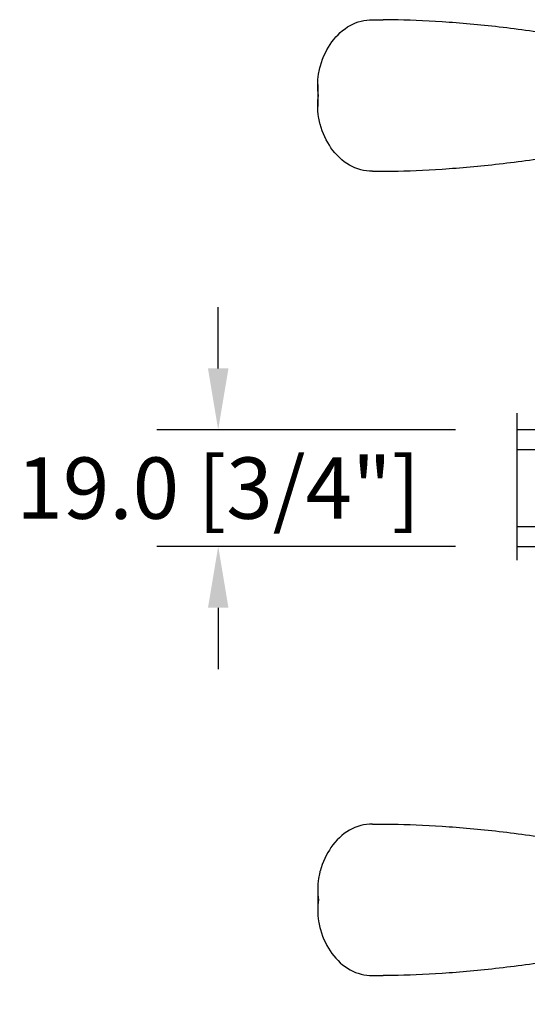
# Model space of a CAD drawing. Units: millimetres. Extents: x 986 to 32820, y -2000 to 1288.
# Drawn here: x 3921 to 4004, y -1749 to -1589 of the extents above; entities that cross this region are included whole.
import ezdxf

# ---------------------------------------------------------------- set-up
doc = ezdxf.new("R2010")
doc.units = ezdxf.units.MM
doc.header["$MEASUREMENT"] = 0
doc.header["$PDMODE"] = 3
doc.layers.add('Dimensions-Cotes', color=7, linetype='Continuous')
doc.layers.add('Text French-Texte Français', color=7, linetype='Continuous')
doc.styles.add('Century-10', font='GOTHIC.TTF', dxfattribs={"height": 10})
doc.linetypes.add('Amzigzag', pattern='A,0.0001,[136,genltshp.shx,S=0.04,R=0,X=0,Y=0],-11', length=11.0001)
doc.dimstyles.new('1-1', dxfattribs={"dimtxt": 10, "dimasz": 10, "dimexe": 10, "dimexo": 10, "dimgap": 10, "dimtad": 0, "dimtih": 1, "dimtoh": 1, "dimdec": 1, "dimzin": 0, "dimdsep": 46, "dimtxsty": 'Century-10', "dimcen": 0, "dimadec": 1, "dimazin": 0, "dimtfac": 1, "dimtdec": 1, "dimtofl": 0, "dimtmove": 0, "dimatfit": 3, "dimfxl": 0, "dimtolj": 1, "dimtzin": 0, "dimarcsym": 0})

# ---------------------------------------------------------------- blocks, each defined once
blk = doc.blocks.new('Q-157-volet 1.75')
at = {"color": 3}
for p, q in [((-95.0467466343934, 55.94999999997003), (-93.3024545473221, 55.9499999999714)), ((-28.21131475841366, 48.69999999996594), (-26.80852753932243, 48.69999999996708)), ((-28.0741338822823, 48.69939788808779), (-28.07413388228224, 38.50060211184609)), ((-26.80852753932243, 48.69999999996708), (-0.02585486908867551, 48.69999999996662)), ((-0.02585486908867551, 48.69999999996662), (12.25529240913141, 48.69999999996105)), ((-0.02585486908867551, 48.69999999996662), (-0.02585486908867551, 38.49999999996658)), ((12.25529240913141, 48.69999999996105), (12.25529240913141, 38.49999999996101)), ((-103.9534527996295, 45.39586697440518), (-103.9534527996295, 41.80413302554177)), ((-28.21131475841793, 38.49999999996589), (-26.80852753932243, 38.49999999996703)), ((-0.02585486908867551, 38.49999999996658), (-26.80852753932248, 38.49999999996703)), ((12.25529240913141, 38.49999999996112), (-0.02585486908867551, 38.49999999996658)), ((-7.923271858382805, 35.18641461015659), (-9.719126399419793, 18.09999999995966)), ((7.923271858382691, 35.18641461015659), (9.719126399419736, 18.09999999995966)), ((-95.04674663439334, 31.24999999997044), (-93.30245454732204, 31.24999999997169)), ((-4.688016372119705, 18.0999999999915), (-11.87500000000011, 18.09999999999036)), ((-11.87500000000011, 7.299999999990177), (-11.87500000000011, 18.09999999999036)), ((-4.688016372119705, 18.0999999999915), (4.688016372119534, 18.0999999999915)), ((11.87499999999994, 18.09999999999036), (4.688016372119591, 18.0999999999915)), ((11.87499999999994, 7.299999999990177), (11.87499999999994, 18.09999999999036)), ((-22.00000000000023, 4.299999999998363), (-19.00000000000017, 7.299999999997681)), ((-12.42507241880958, 7.299999999999613), (-19.00000000000017, 7.299999999997681)), ((-12.42507241880958, 7.299999999999613), (12.42507241880952, 7.299999999999613)), ((19.00000000000017, 7.299999999997681), (12.42507241880952, 7.299999999999727)), ((19.00000000000017, 7.299999999997681), (22.00000000000017, 4.299999999998363)), ((-22.00000000000023, 4.299999999998363), (-15.13599731018621, 4.299999999999955)), ((-22.00000000000023, -1.70530256582424e-12), (-22.00000000000023, 4.299999999998363)), ((15.13599731018616, 4.299999999999955), (-15.13599731018616, 4.299999999999955)), ((15.13599731018616, 4.299999999999955), (22.00000000000017, 4.299999999998363)), ((22.00000000000017, 4.299999999998363), (22.00000000000017, -1.70530256582424e-12)), ((22.00000000000017, 0), (-22.00000000000023, -1.70530256582424e-12)), ((-22.00000000000023, -48.80000000000166), (-22.00000000000023, -44.50000000000171)), ((-22.00000000000023, -44.50000000000171), (-15.13599731018627, -44.5)), ((15.13599731018581, -44.5), (-15.13599731018627, -44.5)), ((15.13599731018581, -44.5), (21.99999999999983, -44.50000000000171)), ((21.99999999999983, -44.50000000000171), (21.99999999999983, -48.80000000000166)), ((-19.00000000000017, -51.80000000000234), (-22.00000000000017, -48.80000000000166)), ((-15.13599731018621, -48.79999999999995), (-22.00000000000017, -48.80000000000166)), ((-15.13599731018621, -48.79999999999995), (15.13599731018581, -48.79999999999995)), ((21.99999999999983, -48.80000000000166), (15.13599731018581, -48.79999999999995)), ((21.99999999999983, -48.80000000000166), (18.99999999999983, -51.80000000000234)), ((-19.00000000000017, -51.80000000000234), (-12.42507241880958, -51.80000000000041)), ((12.42507241880924, -51.80000000000041), (-12.42507241880958, -51.80000000000041)), ((-9.988530626536658, -59.43678999774875), (-10.79118959913035, -51.80000000004054)), ((-6.250000000000284, -58.30000000001348), (-6.250000000000284, -51.80000000001348)), ((6.249999999999773, -58.30000000001348), (6.249999999999773, -51.80000000001348)), ((9.988530626535976, -59.43678999774727), (10.7911895991295, -51.80000000004054)), ((12.42507241880918, -51.80000000000041), (18.99999999999983, -51.80000000000234)), ((-8.086226142202747, -58.30000000001451), (-5.82762608430437, -58.3000000000128)), ((-5.82762608430437, -58.3000000000128), (8.086226142202293, -58.30000000001235)), ((-95.04674663439584, -75.15000000003056), (-93.30245454732443, -75.1500000000292)), ((0.7679240196852675, -80.00000000001285), (-0.7679240196856654, -80.00000000001398)), ((-28.21131475841759, -82.40000000003477), (-26.80852753932339, -82.40000000003374)), ((-28.07413388228321, -92.59939788815484), (-28.07413388228321, -82.40060211191303)), ((-0.02585486908895973, -82.40000000003408), (-26.80852753932339, -82.40000000003374)), ((12.2552924091313, -82.40000000003977), (-0.02585486908895973, -82.4000000000342)), ((-0.02585486908895973, -92.60000000003436), (-0.02585486908895973, -82.4000000000342)), ((12.2552924091313, -82.40000000003977), (12.2552924091313, -92.60000000003993)), ((-103.9534527996321, -85.70413302559564), (-103.9534527996321, -89.29586697445927)), ((-28.21131475842242, -92.60000000003504), (-26.80852753932339, -92.6000000000339)), ((-26.80852753932339, -92.6000000000339), (-0.02585486908895973, -92.60000000003447)), ((-0.02585486908895973, -92.60000000003436), (12.2552924091313, -92.60000000003993)), ((-95.0467466343959, -99.85000000003072), (-93.30245454732443, -99.85000000002947))]:
    blk.add_line(p, q, dxfattribs=at)
for centre, radius, start, end in [((-10.90683754448759, 35.49999999995964), 2.999999999999997, 354.0000000000048, 90), ((10.90683754448753, 35.49999999995964), 2.999999999999998, 90, 186.0000000000017), ((-10.90683754448821, -79.40000000004113), 3.000000000000067, 270, 4.357378968521473), ((10.90683754448736, -79.40000000004113), 3.000000000000067, 175.642621031485, 270)]:
    blk.add_arc(centre, radius, start, end, dxfattribs=at)
for points, knots in [([(-103.6099888287281, 48.10633607291015), (-103.5816727606962, 48.20899969035656), (-103.5524025283137, 48.31100520312407), (-103.0699186252247, 49.92908649932383), (-102.3965285274483, 51.28087430920709), (-100.8307687827523, 53.44142508940649), (-99.81293628901085, 54.38329485131885), (-97.5325746458451, 55.63803664029672), (-96.26809096126817, 55.94999999997049), (-95.04674663441932, 55.94999999997015)], [0.451090342354198, 0.451090342354198, 0.451090342354198, 0.451090342354198, 0.4833686194872341, 0.4833686194872341, 0.9667372389744682, 0.9667372389744682, 1.476189200919867, 1.476189200919867, 1.985641162865265, 1.985641162865265, 1.985641162865265, 1.985641162865265]), ([(-53.60446089670108, 51.43229940253082), (-53.94663185423195, 51.5007165160431), (-54.28737971170949, 51.56823899223605), (-57.83577602113428, 52.26503900414241), (-61.16188715263308, 52.8624994512719), (-67.81746916552646, 53.9187720730398), (-71.14694640395089, 54.3773669139573), (-77.59673265325733, 55.1176666567726), (-80.72060176674262, 55.39983881252635), (-86.58534725794152, 55.78908820552351), (-89.32616552788579, 55.89649648416503), (-92.30986474262556, 55.9425099677768), (-92.80779593606547, 55.94759078883271), (-93.3024545473221, 55.9499999999714)], [4.01902274304838, 4.01902274304838, 4.01902274304838, 4.01902274304838, 4.123364105455101, 4.123364105455101, 5.110507310495073, 5.110507310495073, 6.097650515535046, 6.097650515535046, 7.08479372057502, 7.08479372057502, 8.071936925614992, 8.071936925614992, 8.270770401628146, 8.270770401628146, 8.270770401628146, 8.270770401628146]), ([(-28.07413388228224, 48.69939788808779), (-29.24679259950312, 48.70399847057752), (-30.4310895267198, 48.7226779667858), (-34.67044073115062, 48.84521501370693), (-37.76451990061304, 49.03843019737235), (-43.85430283681649, 49.66115724273322), (-46.84993361569281, 50.09122297773024), (-50.98243518462181, 50.86227168335563), (-52.28776637647019, 51.13136927201333), (-53.60446089670108, 51.43229940253082)], [1.401661419980969, 1.401661419980969, 1.401661419980969, 1.401661419980969, 1.741767763520974, 1.741767763520974, 2.612651645281462, 2.612651645281462, 3.483535527041949, 3.483535527041949, 3.874780218027519, 3.874780218027519, 3.874780218027519, 3.874780218027519]), ([(-103.822182758596, 43.59999999997365), (-103.9804771737971, 44.70394401820499), (-104.0076061473683, 45.90011520572943), (-103.7749758182978, 47.41276371076106), (-103.7021900789356, 47.76260126903276), (-103.6099888287281, 48.10633607291015)], [0, 0, 0, 0, 0.356993884959338, 0.356993884959338, 0.4656608076332389, 0.4656608076332389, 0.4656608076332389, 0.4656608076332389]), ([(-103.6099888287281, 39.093663927036), (-103.7021900789356, 39.43739873091363), (-103.7749758182978, 39.78723628918533), (-104.0076061473683, 41.29988479421718), (-103.9804771737971, 42.49605598174207), (-103.822182758596, 43.59999999997365)], [1.736672384864832, 1.736672384864832, 1.736672384864832, 1.736672384864832, 1.845339307538733, 1.845339307538733, 2.202333192498071, 2.202333192498071, 2.202333192498071, 2.202333192498071]), ([(-95.04674663441932, 31.24999999997021), (-96.30693417092863, 31.24999999997056), (-97.60774981630806, 31.5817829014668), (-99.94155630175658, 32.9109824655194), (-100.976744108951, 33.90735339458797), (-102.5045025608042, 36.12501823945513), (-103.1388645909672, 37.45216541603963), (-103.5797374071106, 38.98513757038097), (-103.5949963857094, 39.0393068590655), (-103.6099888287281, 39.093663927036)], [5.81771705441298, 5.81771705441298, 5.81771705441298, 5.81771705441298, 6.343371449148844, 6.343371449148844, 6.869025843884707, 6.869025843884707, 7.336039447248569, 7.336039447248569, 7.353081905516621, 7.353081905516621, 7.353081905516621, 7.353081905516621]), ([(-53.60446089670108, 35.76770059740181), (-52.28776637647019, 36.06863072791907), (-50.98243518462181, 36.33772831657677), (-46.84993361569281, 37.10877702220205), (-43.85430283681649, 37.53884275719906), (-37.76451990061304, 38.16156980256028), (-34.67044073115062, 38.35478498622604), (-30.4310895267198, 38.47732203314763), (-29.24679259950312, 38.49600152935614), (-28.07413388228224, 38.50060211184609)], [9.373182274787077, 9.373182274787077, 9.373182274787077, 9.373182274787077, 9.764426965772644, 9.764426965772644, 10.63531084753313, 10.63531084753313, 11.50619472929362, 11.50619472929362, 11.84630107283363, 11.84630107283363, 11.84630107283363, 11.84630107283363]), ([(-93.30245454732204, 31.24999999997169), (-92.80779593606547, 31.25240921111003), (-92.30986474262562, 31.25749003216583), (-89.3261655278859, 31.30350351577601), (-86.58534725794158, 31.41091179441628), (-80.72060176674267, 31.80016118741128), (-77.59673265325739, 32.08233334316401), (-71.14694640395095, 32.82263308597771), (-67.81746916552657, 33.28122792689442), (-61.16188715263326, 34.33750054866141), (-57.83577602113445, 34.93496099579033), (-54.2873797117096, 35.63176100769658), (-53.94663185423201, 35.69928348388942), (-53.60446089670108, 35.76770059740181)], [23.75545775400025, 23.75545775400025, 23.75545775400025, 23.75545775400025, 23.95429123001339, 23.95429123001339, 24.94143443505337, 24.94143443505337, 25.92857764009334, 25.92857764009334, 26.91572084513331, 26.91572084513331, 27.90286405017328, 27.90286405017328, 28.00720541258001, 28.00720541258001, 28.00720541258001, 28.00720541258001]), ([(-8.086226142202747, -58.30000000001451), (-9.158115671859434, -58.85289553539349), (-10.16774170064895, -59.51374542480733), (-12.1545547453232, -61.10920560316561), (-13.10845974680109, -62.06946468741796), (-14.77981030318551, -64.11033498865902), (-15.55685978825574, -65.26325133567127), (-16.8122174468819, -67.57730410596764), (-17.31899088404691, -68.70692424125207), (-17.74711160215435, -69.88646426083608)], [0.941273534770965, 0.941273534770965, 0.941273534770965, 0.941273534770965, 1.331782068715831, 1.331782068715831, 1.775709424954441, 1.775709424954441, 2.218738972065258, 2.218738972065258, 2.590272033480873, 2.590272033480873, 2.590272033480873, 2.590272033480873]), ([(8.086226142202293, -58.30000000001235), (9.161719172494543, -58.85475427116455), (10.1745598310971, -59.5182108573207), (12.16459350284953, -61.11842310016175), (13.11884446773104, -62.08045902270214), (14.78874287288932, -64.12294317048304), (15.56431023296665, -65.2753394090879), (16.81581720698654, -67.58532992853532), (17.32050508339967, -68.7110960990018), (17.74711160215389, -69.88646426083858)], [0.9413419788399526, 0.9413419788399526, 0.9413419788399526, 0.9413419788399526, 1.333192904168067, 1.333192904168067, 1.777590538890755, 1.777590538890755, 2.220150266436959, 2.220150266436959, 2.590342757619119, 2.590342757619119, 2.590342757619119, 2.590342757619119]), ([(-17.74711160215435, -69.88646426083608), (-17.76527932031291, -69.93651918629564), (-17.78268736073034, -69.9869680896835), (-18.00145440044315, -70.65509113487883), (-18.08362243372386, -71.32704035443487), (-18.02493041599001, -72.58413544403152), (-17.88212921411269, -73.25322259930067), (-17.36575654474325, -74.48632087937165), (-16.99188578380705, -75.05024418026528), (-16.20102649304209, -75.87855210416944), (-15.75612517893666, -76.21884567068105), (-15.26877230071426, -76.46748219770848)], [0.5523327989465572, 0.5523327989465572, 0.5523327989465572, 0.5523327989465572, 0.5680552679564306, 0.5680552679564306, 0.7591204304860311, 0.7591204304860311, 0.94831824612178, 0.94831824612178, 1.137516061757529, 1.137516061757529, 1.300193606856486, 1.300193606856486, 1.300193606856486, 1.300193606856486]), ([(17.74711160215389, -69.88646426083858), (17.76527932031246, -69.93651918629803), (17.78268736072988, -69.98696808968589), (18.00145440044264, -70.65509113488133), (18.08362243372335, -71.32704035443749), (18.02493041598956, -72.58413544403413), (17.88212921411218, -73.2532225993034), (17.36575654474279, -74.48632087937415), (16.99188578380659, -75.05024418026767), (16.20102649304164, -75.87855210417183), (15.7561251789362, -76.21884567068344), (15.26877230071375, -76.46748219771052)], [0.5523327989465503, 0.5523327989465503, 0.5523327989465503, 0.5523327989465503, 0.5680552679564239, 0.5680552679564239, 0.7591204304860215, 0.7591204304860215, 0.9483182461217676, 0.9483182461217676, 1.137516061757514, 1.137516061757514, 1.300193606856477, 1.300193606856477, 1.300193606856477, 1.300193606856477]), ([(-95.04674663442177, -75.15000000003045), (-96.30693417093113, -75.1500000000301), (-97.60774981631056, -75.48178290152555), (-99.94155630175914, -76.81098246557656), (-100.9767441089535, -77.80735339464434), (-102.5045025608068, -80.02501823951047), (-103.1388645909698, -81.35216541609452), (-103.5797374071132, -82.88513757043552), (-103.594996385712, -82.93930685912005), (-103.6099888287308, -82.99366392709067)], [5.81771705441298, 5.81771705441298, 5.81771705441298, 5.81771705441298, 6.343371449148844, 6.343371449148844, 6.869025843884707, 6.869025843884707, 7.336039447248569, 7.336039447248569, 7.353081905516621, 7.353081905516621, 7.353081905516621, 7.353081905516621]), ([(-93.30245454732443, -75.1500000000292), (-92.80779593606786, -75.15240921116788), (-92.30986474262801, -75.15749003222379), (-89.32616552788818, -75.20350351583556), (-86.58534725794385, -75.31091179447719), (-80.72060176674478, -75.70016118747424), (-77.5967326532595, -75.98233334322799), (-71.14694640395288, -76.7226330860434), (-67.81746916552845, -77.1812279269609), (-61.16188715263496, -78.2375005487288), (-57.83577602113604, -78.83496099585818), (-54.28737971171114, -79.53176100776466), (-53.9466318542336, -79.5992834839576), (-53.60446089670262, -79.66770059747)], [23.75545775400025, 23.75545775400025, 23.75545775400025, 23.75545775400025, 23.95429123001339, 23.95429123001339, 24.94143443505337, 24.94143443505337, 25.92857764009334, 25.92857764009334, 26.91572084513331, 26.91572084513331, 27.90286405017328, 27.90286405017328, 28.00720541258001, 28.00720541258001, 28.00720541258001, 28.00720541258001]), ([(-15.26877230071426, -76.46748219770848), (-14.74843810201617, -76.732945056017), (-14.22221902741484, -76.98445540666296), (-11.60657245695671, -78.15130092561674), (-9.441092128869343, -78.85567720509982), (-5.083592055704059, -79.780124945686), (-2.891428393283149, -80.00000000001376), (-0.7679240196857222, -80.00000000001398)], [1.192356907837753, 1.192356907837753, 1.192356907837753, 1.192356907837753, 1.366446866321435, 1.366446866321435, 2.049670299482152, 2.049670299482152, 2.73289373264287, 2.73289373264287, 2.73289373264287, 2.73289373264287]), ([(15.26877230071375, -76.46748219771052), (14.74843810201565, -76.73294505601905), (14.22221902741433, -76.98445540666489), (11.60657245695626, -78.1513009256181), (9.441092128868831, -78.85567720510062), (5.083592055703605, -79.78012494568577), (2.891428393282638, -80.00000000001307), (0.7679240196852106, -80.00000000001285)], [1.192356907837752, 1.192356907837752, 1.192356907837752, 1.192356907837752, 1.366446866321435, 1.366446866321435, 2.049670299482152, 2.049670299482152, 2.73289373264287, 2.73289373264287, 2.73289373264287, 2.73289373264287]), ([(-53.60446089670262, -79.66770059747), (-52.28776637647167, -79.96863072798737), (-50.98243518462328, -80.23772831664508), (-46.84993361569423, -81.00877702227035), (-43.85430283681779, -81.43884275726748), (-37.76451990061423, -82.06156980262836), (-34.6704407311517, -82.25478498629388), (-30.43108952672083, -82.37732203321491), (-29.24679259950409, -82.39600152942319), (-28.07413388228321, -82.40060211191303)], [9.373182274787077, 9.373182274787077, 9.373182274787077, 9.373182274787077, 9.764426965772644, 9.764426965772644, 10.63531084753313, 10.63531084753313, 11.50619472929362, 11.50619472929362, 11.84630107283363, 11.84630107283363, 11.84630107283363, 11.84630107283363]), ([(-103.6099888287308, -82.99366392709067), (-103.7021900789383, -83.33739873096818), (-103.7749758183004, -83.68723628923976), (-104.0076061473709, -85.19988479427138), (-103.9804771737997, -86.39605598179594), (-103.8221827585987, -87.50000000002717)], [1.736672384864832, 1.736672384864832, 1.736672384864832, 1.736672384864832, 1.845339307538733, 1.845339307538733, 2.202333192498071, 2.202333192498071, 2.202333192498071, 2.202333192498071]), ([(-103.8221827585987, -87.50000000002717), (-103.9804771737997, -88.60394401825886), (-104.0076061473709, -89.80011520578364), (-103.7749758183004, -91.3127637108156), (-103.7021900789383, -91.66260126908742), (-103.6099888287308, -92.00633607296493)], [0, 0, 0, 0, 0.356993884959338, 0.356993884959338, 0.4656608076332389, 0.4656608076332389, 0.4656608076332389, 0.4656608076332389]), ([(-103.6099888287308, -92.00633607296493), (-103.5816727606989, -92.10899969041134), (-103.5524025283163, -92.21100520317896), (-103.0699186252273, -93.82908649937906), (-102.3965285274509, -95.18087430926289), (-100.8307687827548, -97.34142508946354), (-99.81293628901341, -98.2832948513767), (-97.5325746458476, -99.53803664035593), (-96.26809096127067, -99.8500000000306), (-95.04674663442182, -99.85000000003095)], [0.451090342354198, 0.451090342354198, 0.451090342354198, 0.451090342354198, 0.4833686194872341, 0.4833686194872341, 0.9667372389744682, 0.9667372389744682, 1.476189200919867, 1.476189200919867, 1.985641162865265, 1.985641162865265, 1.985641162865265, 1.985641162865265]), ([(-28.07413388228321, -92.59939788815484), (-29.24679259950409, -92.6039984706448), (-30.43108952672077, -92.6226779668533), (-34.6704407311517, -92.7452150137749), (-37.76451990061423, -92.93843019744065), (-43.85430283681779, -93.56115724280187), (-46.84993361569423, -93.991222977799), (-50.98243518462328, -94.76227168342416), (-52.28776637647167, -95.03136927208186), (-53.60446089670262, -95.33229940259923)], [1.401661419980969, 1.401661419980969, 1.401661419980969, 1.401661419980969, 1.741767763520974, 1.741767763520974, 2.612651645281462, 2.612651645281462, 3.483535527041949, 3.483535527041949, 3.874780218027519, 3.874780218027519, 3.874780218027519, 3.874780218027519]), ([(-53.60446089670262, -95.33229940259923), (-53.94663185423354, -95.40071651611163), (-54.28737971171108, -95.46823899230446), (-57.83577602113593, -96.16503900421071), (-61.16188715263485, -96.76249945133975), (-67.81746916552828, -97.81877207310663), (-71.14694640395282, -98.27736691402345), (-77.59673265325938, -99.01766665683715), (-80.72060176674478, -99.29983881258988), (-86.5853472579438, -99.68908820558488), (-89.32616552788812, -99.79649648422514), (-92.30986474262795, -99.84250996783533), (-92.80779593606786, -99.84759078889113), (-93.30245454732449, -99.85000000002947)], [4.01902274304838, 4.01902274304838, 4.01902274304838, 4.01902274304838, 4.123364105455101, 4.123364105455101, 5.110507310495073, 5.110507310495073, 6.097650515535046, 6.097650515535046, 7.08479372057502, 7.08479372057502, 8.071936925614992, 8.071936925614992, 8.270770401628146, 8.270770401628146, 8.270770401628146, 8.270770401628146])]:
    blk.add_open_spline(points, degree=3, knots=knots, dxfattribs=at)
for points in [[(-26.80852753932243, 48.69999999996708), (-27.23079169508736, 48.69788721490841), (-27.65273568930184, 48.6977118350635), (-28.07413388228224, 48.69939788808779)], [(-28.07413388228224, 38.50060211184609), (-27.6527348791048, 38.50228818004121), (-27.23079308548535, 38.50211278970062), (-26.80852753932243, 38.49999999996703)], [(-28.07413388228321, -82.40060211191303), (-27.65273487910571, -82.40228818010803), (-27.23079308548625, -82.40211278976733), (-26.80852753932339, -82.40000000003374)], [(-26.80852753932339, -92.6000000000339), (-27.23079169508833, -92.59788721497534), (-27.6527356893028, -92.59771183513055), (-28.07413388228321, -92.59939788815484)]]:
    blk.add_open_spline(points, degree=3, dxfattribs=at)
blk = doc.blocks.new('*D777')
at = {"layer": 'Defpoints', "color": 0, "transparency": 16777216}
for p in [(3683.90201158586, -1676.259409193512), (4025.627443533596, -1676.259409193505), (4025.627443533596, -1830.24766081173)]:
    blk.add_point(p, dxfattribs=at)
at = {"layer": 'Text French-Texte Français', "color": 0, "lineweight": -2, "transparency": 16777216}
for p, q in [((3683.90201158586, -1686.259409193512), (3683.90201158586, -1840.24766081173)), ((4025.627443533596, -1686.259409193505), (4025.627443533596, -1840.24766081173)), ((3693.90201158586, -1830.24766081173), (3802.198320595233, -1830.24766081173)), ((4015.627443533596, -1830.24766081173), (3911.586491907266, -1830.24766081173))]:
    blk.add_line(p, q, dxfattribs=at)
at = {"layer": 'Text French-Texte Français', "color": 0, "transparency": 16777216}
for points in [[(3693.90201158586, -1828.580994145063), (3693.90201158586, -1831.914327478397), (3683.90201158586, -1830.24766081173)], [(4015.627443533596, -1828.580994145063), (4015.627443533596, -1831.914327478397), (4025.627443533596, -1830.24766081173)]]:
    blk.add_solid(points, dxfattribs=at)
at = {"layer": 'Text French-Texte Français', "color": 0, "transparency": 16777216, "insert": (3856.89240625125, -1830.24766081173), "char_height": 10, "attachment_point": 5, "style": 'Century-10'}
blk.add_mtext('\\A1;VERRE VISIBLE', dxfattribs=at)
blk = doc.blocks.new('*D781')
at = {"layer": 'Defpoints', "color": 0, "transparency": 16777216}
for p in [(3953.608665743897, -1655.358897082659), (4002.262988999558, -1655.358897082659), (4002.262988999558, -1674.358897082659)]:
    blk.add_point(p, dxfattribs=at)
at = {"layer": 'Dimensions-Cotes', "color": 0, "lineweight": -2, "transparency": 16777216}
for p, q in [((3953.608665743897, -1645.358897082659), (3953.608665743897, -1635.358897082659)), ((3992.262988999558, -1655.358897082659), (3943.608665743897, -1655.358897082659)), ((3992.262988999558, -1674.358897082659), (3943.608665743897, -1674.358897082659)), ((3953.608665743897, -1684.358897082659), (3953.608665743897, -1694.358897082659))]:
    blk.add_line(p, q, dxfattribs=at)
at = {"layer": 'Dimensions-Cotes', "color": 0, "transparency": 16777216}
for points in [[(3951.94199907723, -1645.358897082659), (3955.275332410563, -1645.358897082659), (3953.608665743897, -1655.358897082659)], [(3951.94199907723, -1684.358897082659), (3955.275332410563, -1684.358897082659), (3953.608665743897, -1674.358897082659)]]:
    blk.add_solid(points, dxfattribs=at)
at = {"layer": 'Dimensions-Cotes', "color": 0, "transparency": 16777216, "insert": (3953.608665743895, -1664.858897082659), "char_height": 10, "attachment_point": 5, "style": 'Century-10'}
blk.add_mtext('\\A1;19.0 [3/4"]', dxfattribs=at)
blk = doc.blocks.new('V-042')
h = blk.add_hatch()
h.set_pattern_fill('HEX', scale=4, style=0)
h.set_pattern_definition([(0, (-287.4581101923186, 1960.29514648825), (0, 0.8660254037844386), [0.5, -1]), (120, (-287.4581101923186, 1960.29514648825), (-0.75, -0.4330127018922191), [0.4999999999999996, -0.9999999999999992]), (59.99999999999999, (-286.9581101923186, 1960.29514648825), (-0.7499999999999999, 0.4330127018922194), [0.5, -1])])
h.paths.add_polyline_path([(12.0242179772126, 10.62368122440758, -0.01058813628495929), (6.975782022788916, 10.62368122440796, 0.07655626028520156), (4.746910343559633, 10.12808478556243, 0.2636850920181423), (4.497782310367621, 9.822240287701614, 0.1486430742431024), (4.852010365365453, 7.052547432361989, 0.145267260748157), (5.0376591025477, 6.836927438697027, -0.1572620534238645), (6.05039310008974, 5.603333331706768, 0.3080691872821474), (6.422534053075195, 5.349999998373494), (12.57746594692503, 5.349999998373494, 0.3080691872803069), (12.94960689990681, 5.603333331708217, -0.1572620534238413), (13.96234089745465, 6.836927438693424, 0.1452672607479057), (14.1479896346292, 7.05254743236439, 0.148643074243046), (14.50221768963474, 9.822240287702012, 0.2636850920185184), (14.25308965643984, 10.1280847855611, 0.07655626028514052)])
h = blk.add_hatch()
h.set_pattern_fill('ANSI31', scale=8, style=0)
h.set_pattern_definition([(45, (-287.4581101923186, 1960.29514648825), (-0.7071067811865476, 0.7071067811865476), [])])
h.paths.add_polyline_path([(12.52095870867493, 4.649999998385965), (6.480741221387461, 4.649999998385965), (5.856637523691461, 4.650296192671021, -0.3414039312993768), (5.276010893879629, 5.099058888069067, 0.2909450072482266), (3.857872961523753, 6.419470534126731, -0.361442010360135), (3.530849965030484, 6.812757143311273), (3.530849965036623, 9.499999999998408), (3.150849965037651, 9.499999999998408), (3.150849965037651, 0), (15.85084996503747, 0), (15.85084996503747, 9.499999999998408), (15.47084996503759, 9.499999999998408), (15.47084996504464, 6.812757143311273, -0.361442010358463), (15.14382696855091, 6.419470534129914, 0.2909450072481536), (13.72568903619958, 5.09905888806793, -0.3411389941978187), (13.14563192558944, 4.650296462959886)])
at = {"color": 7, "linetype": 'Amzigzag', "ltscale": 1.5}
blk.add_line((-2.70042511299016, 34.79851369385051), (21.22461951142259, 34.79851369385051), dxfattribs=at)
at = {"color": 181, "linetype": 'Continuous', "lineweight": 25}
for p, q in [((3.579999999999927, 11.29999999999859), (3.579999999999927, 10.0809027799985)), ((5.829999999987649, 11.49999999999841), (3.7800000000002, 11.49999999999841)), ((15.22000000000003, 11.49999999999841), (13.17000000001258, 11.49999999999841)), ((15.42000000000007, 10.0809027799985), (15.42000000000007, 11.29999999999859)), ((3.624913998212833, 9.950006602136227), (3.629150034962549, 9.950006602136227)), ((3.629150034962549, 9.950006602136227), (3.629150034962549, 9.99275714331111)), ((3.629150034962549, 9.950006602136227), (3.629150034962549, 6.812757143311273)), ((3.715435414600051, 10.17620114553597), (3.73861402577495, 10.19538899443592)), ((3.719150034962695, 9.99275714331111), (3.719150034962695, 6.812757143311273)), ((3.796004971712591, 10.12606165982356), (3.772826360537692, 10.10687381092362)), ((3.778469536300236, 10.28012240339854), (3.778469536300236, 10.79714386614864)), ((3.868469536299926, 10.79714386614864), (3.868469536299926, 10.28012240339854)), ((4.078469536299963, 11.09714386614837), (5.678469536287594, 11.09714386614837)), ((5.678469536287594, 11.00714386614868), (4.078469536299963, 11.00714386614868)), ((5.678469536287594, 11.09714386614837), (5.678469536287594, 11.00714386614868)), ((13.32153046370013, 11.09714386614837), (14.92153046370004, 11.09714386614837)), ((13.32153046370013, 11.00714386614868), (13.32153046370013, 11.09714386614837)), ((14.92153046370004, 11.00714386614868), (13.32153046370013, 11.00714386614868)), ((15.13153046370007, 10.28012240339854), (15.13153046370007, 10.79714386614864)), ((15.22717363946253, 10.10687381092362), (15.20399502828764, 10.12606165982356)), ((15.22153046370022, 10.79714386614864), (15.22153046370022, 10.28012240339854)), ((15.26138597422505, 10.19538899443592), (15.28456458540018, 10.17620114553597)), ((15.28084996503753, 6.812757143311273), (15.28084996503753, 9.99275714331111)), ((15.37084996503768, 9.99275714331111), (15.37084996503768, 9.950006602136227)), ((15.37084996503768, 9.950006602136227), (15.37508600178762, 9.950006602136227)), ((15.37084996503768, 6.812757143311273), (15.37084996503768, 9.950006602136227)), ((6.422534053075196, 5.349999998373505), (12.57746594692503, 5.349999998373505)), ((5.954937588825032, 4.740296192673441), (6.579041291312478, 4.739999998386111)), ((5.954937588825032, 4.650296192673295), (6.579041291312478, 4.649999998385965)), ((6.579041291312478, 4.739999998386111), (12.42095870867502, 4.739999998386111)), ((6.579041291312478, 4.649999998385965), (12.42095870867502, 4.649999998385965)), ((12.42095870867502, 4.739999998386111), (13.04506241117519, 4.740296192673441)), ((12.42095870867502, 4.649999998385965), (13.04506241117519, 4.650296192673295))]:
    blk.add_line(p, q, dxfattribs=at)
at = {"color": 5}
blk.add_line((3.200000000000045, 0), (15.80000000000018, 0), dxfattribs=at)
for points in [[(3.200000000000045, 34.79851369385051), (3.200000000000045, 0), (0, 0), (0, 34.79851369385051)], [(19, 34.79851369385051), (19, 0), (15.80000000000018, 0), (15.80000000000018, 34.79851369385051)]]:
    blk.add_lwpolyline(points, dxfattribs=at)
for points in [[(3.200000000000045, 9.499999999998408), (3.579999999999927, 9.499999999998408), (3.579999999999927, 11.49999999999841), (3.200000000000045, 11.49999999999841)], [(15.80000000000018, 9.499999999998408), (15.42000000000007, 9.499999999998408), (15.42000000000007, 11.49999999999841), (15.80000000000018, 11.49999999999841)]]:
    blk.add_lwpolyline(points, close=True, dxfattribs=at)
at = {"color": 181, "linetype": 'Continuous', "lineweight": 25}
for centre, radius, start, end in [((3.7800000000002, 11.29999999999859), 0.2000000000000455, 90, 180), ((9.499999999993854, 45.07225012036891), 33.77225011966002, 263.7613993379575, 276.2386006620426), ((15.22000000000003, 11.29999999999859), 0.2000000000000455, 0, 90), ((3.790064175737825, 10.07982775782352), 0.2100669264910994, 179.7067862955089, 218.1701594432899), ((3.867295065237613, 9.99275714331111), 0.2381450302755184, 129.6188297048955, 180), ((3.867295065237613, 9.99275714331111), 0.148145030275522, 129.618829704979, 180), ((3.668469536300108, 10.28012240339854), 0.1099999999990082, 309.6188297048956, 0), ((4.078469536299963, 10.79714386614864), 0.2999999999999617, 90, 180), ((3.668469536300108, 10.28012240339854), 0.1999999999990081, 309.6188297048956, 0), ((4.078469536299963, 10.79714386614864), 0.2099999999999618, 90, 180), ((9.23026691343739, 9.019999998360845), 4.800000000013958, 170.3788098722446, 204.197670639406), ((4.892156027262445, 9.755386930261238), 0.3999999999755061, 111.2915739132246, 170.3788098722446), ((7.470266914075182, 3.139999995873723), 7.500000002535077, 93.78032849573468, 111.2915739133364), ((9.500000000011203, 129.8106147255348), 119.2136602650827, 268.7867342938476, 271.2132657062721), ((11.52973308592505, 3.139999995873723), 7.500000002535077, 68.70842608666437, 86.21967150426532), ((9.76973308656261, 9.019999998360845), 4.800000000013958, 335.8023293605938, 9.621190127755456), ((14.10784397273756, 9.755386930261238), 0.3999999999755027, 9.621190127755456, 68.70842608677543), ((14.92153046370004, 10.79714386614864), 0.2999999999999617, 0, 90), ((14.92153046370004, 10.79714386614864), 0.2099999999999654, 0, 90), ((15.33153046370012, 10.28012240339854), 0.1999999999990061, 180, 230.3811702951038), ((15.33153046370012, 10.28012240339854), 0.1099999999990047, 180, 230.3811702951038), ((15.13270493476261, 9.99275714331111), 0.148145030275522, 0, 50.38117029502104), ((15.13270493476261, 9.99275714331111), 0.2381450302755184, 0, 50.38117029510446), ((15.20993582425012, 10.07982775782352), 0.2100669264910994, 321.8298405567101, 0.2932137044910743), ((4.02915003496264, 6.812757143311273), 0.4000000000071304, 180, 259.487938528971), ((4.02915003496264, 6.812757143311273), 0.3100000000071432, 180, 259.487938528971), ((3.626695112337529, 4.643852909823408), 1.805927364798801, 14.59957465771862, 79.48793852897185), ((3.626695112337529, 4.643852909823408), 1.895927364798737, 14.59957465771862, 79.48793852897185), ((5.308078755787392, 7.25749040798587), 0.4999999999996283, 204.197670639406, 237.2592076313481), ((3.631476905687578, 4.649999998373687), 2.600000000001068, 21.51018826678256, 57.25920763134807), ((15.36852309431265, 4.649999998373687), 2.600000000001068, 122.7407923686519, 158.4898117332174), ((15.37330488766247, 4.643852909823408), 1.895927364798735, 100.5120614710281, 165.4004253422814), ((15.37330488766247, 4.643852909823408), 1.805927364798811, 100.5120614710281, 165.4004253422814), ((13.69192124421261, 7.25749040798587), 0.4999999999996266, 302.7407923686519, 335.8023293605938), ((14.97084996503759, 6.812757143311273), 0.3100000000071504, 280.5120614710281, 0), ((14.97084996503759, 6.812757143311273), 0.4000000000071255, 280.5120614710281, 0), ((5.954937588825032, 5.250296192660926), 0.5999999999899248, 194.5995746577184, 270), ((5.954937588825032, 5.250296192660926), 0.5099999999899207, 194.5995746577184, 270), ((6.422534053075196, 5.749999998373596), 0.4000000000001016, 201.5101882667825, 270), ((12.57746594692503, 5.749999998373596), 0.4000000000001016, 270, 338.4898117332172), ((13.04506241117519, 5.250296192660926), 0.5099999999899261, 270, 345.4004253422814), ((13.04506241117519, 5.250296192660926), 0.5999999999899243, 270, 345.4004253422814)]:
    blk.add_arc(centre, radius, start, end, dxfattribs=at)

msp = doc.modelspace()

# ---------------------------------------------------------------- block references
msp.add_blockref('Q-157-volet 1.75', (4073.761509485743, -1644.462638663431))
at = {"color": 5, "xscale": -1, "rotation": 90.00000000000007}
msp.add_blockref('V-042', (4037.061502693407, -1655.358897082658), dxfattribs=at)

# ---------------------------------------------------------------- dimensions: what is measured, and where the dimension line sits
at = {"layer": 'Dimensions-Cotes'}
dim = msp.add_linear_dim(base=(3953.608665743897, -1655.358897082659), p1=(4002.262988999556, -1674.358897082658), p2=(4002.262988999556, -1655.358897082658), angle=90, dimstyle='1-1', dxfattribs=at)
dim.commit()
dim.dimension.update_dxf_attribs({"geometry": '*D781', "text_midpoint": (3953.608665743895, -1664.858897082659), "dimtype": 160})
at = {"layer": 'Text French-Texte Français'}
dim = msp.add_linear_dim(base=(4025.627443533596, -1830.24766081173), p1=(3683.90201158586, -1676.259409193512), p2=(4025.627443533596, -1676.259409193505), text='VERRE VISIBLE', dimstyle='1-1', dxfattribs=at)
dim.commit()
dim.dimension.update_dxf_attribs({"geometry": '*D777', "text_midpoint": (3856.89240625125, -1830.24766081173), "dimtype": 160})

doc.saveas('drawing.dxf')
